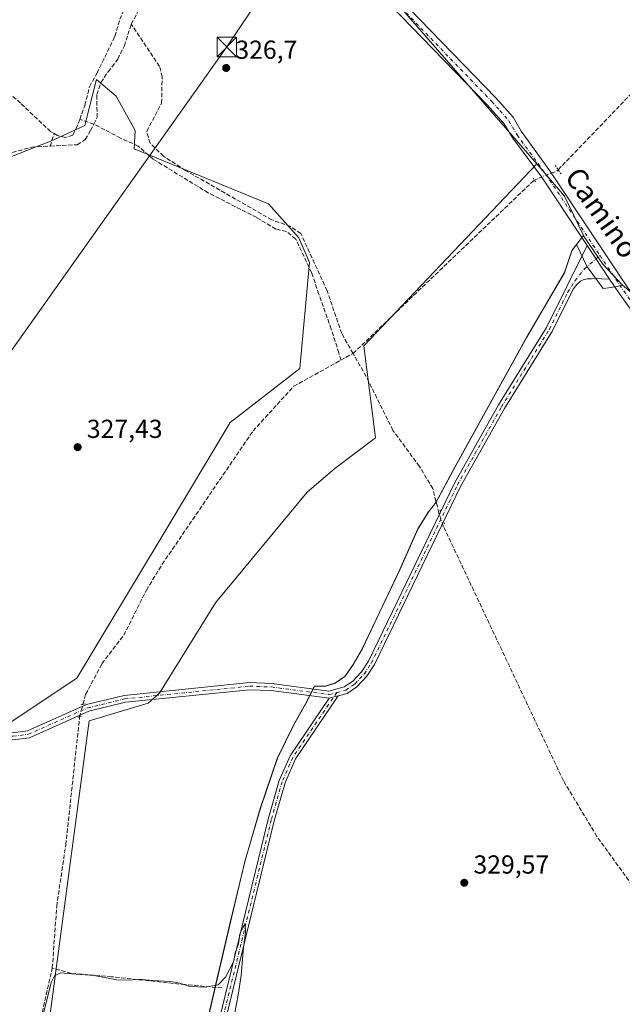
# Model space of a CAD drawing. Units: metres. Extents: x 608662 to 612149, y 4650617 to 4652986.
# Drawn here: x 611615 to 611847, y 4651850 to 4652229 of the extents above; entities that cross this region are included whole.
import ezdxf
from ezdxf.enums import TextEntityAlignment as Align

# ---------------------------------------------------------------- set-up
doc = ezdxf.new("R2010")
doc.units = ezdxf.units.M
doc.header["$MEASUREMENT"] = 0
for name, pattern in [('DGN Style 3', [2.307223458686699, 1.648016756204785, -0.6592067024819142]), ('DGN Style 4', [2.6384748266838614, 1.318413404963828, -0.6592067024819142, 0.001648016756204785, -0.6592067024819142]), ('DGN Style 5', [1.1536117293433497, 0.4944050268614355, -0.6592067024819142])]:
    doc.linetypes.add(name, pattern=pattern)
for name, color, linetype, lineweight in [('Camino Cxs', 7, 'Continuous', 0), ('Camino eje', 30, 'DGN Style 4', 13), ('Corriente artificial lineal', 4, 'DGN Style 3', 13), ('Corriente artificial lineal oculto', 135, 'DGN Style 4', 13), ('Cultivos herbáceos CxS', 92, 'Continuous', 0), ('Cultivos leñosos CxS', 92, 'Continuous', 0), ('Curva de nivel normal', 30, 'Continuous', 0), ('Municipio', 91, 'Continuous', 13), ('Municipio CxS', 4, 'Continuous', 0), ('Piscina CxS', 4, 'Continuous', 0), ('Pista no pavimentada Cxs', 111, 'Continuous', 0), ('Pista no pavimentada eje', 91, 'DGN Style 4', 0), ('Puente lineal', 2, 'DGN Style 5', 0), ('Punto de cota en terreno', 7, 'Continuous', 0), ('Rótulo de punto de cota en terreno', 7, 'Continuous', 0), ('Tendido', 6, 'Continuous', 0), ('Texto cartográfico', 7, 'Continuous', 0), ('Torre de tendido puntual', 7, 'Continuous', 0)]:
    doc.layers.add(name, color=color, linetype=linetype, lineweight=lineweight)
doc.styles.add('Style-Arial', font='txt')

# ---------------------------------------------------------------- blocks, each defined once
blk = doc.blocks.new('*U10')
at = {"layer": 'Cultivos herbáceos CxS', "color": 92, "linetype": 'Continuous', "lineweight": 0}
blk.add_polyline3d([(612123.1665000003, 4652283.200099999, 323.6692000000039), (612125.4638, 4652137.776000001, 325.024900000004), (612121.0497000003, 4652138.463500001, 324.9290000000037), (612102.8299000004, 4652140.393100001, 324.8600000000006), (612085.8057000004, 4652140.0667, 325.2315999999992), (612081.9603000004, 4652139.992900001, 325.395399999994), (612061.7500999998, 4652137.442700001, 325.6257000000041), (612046.3805000001, 4652135.2125, 325.7247999999963), (612022.2231000002, 4652129.5997, 325.8886999999959), (611996.3699000003, 4652131.120100001, 325.7488000000012), (611952.2673000004, 4652125.0363, 326.6711000000068), (611914.2478999998, 4652125.035700001, 326.7213999999949), (611882.3114999998, 4652120.472899999, 326.6953000000067), (611859.4999000002, 4652115.910300001, 327.1873000000051), (611855.7953000005, 4652119.0319, 327.1797999999981), (611847.0525000002, 4652126.399300001, 327.3475999999937), (611839.4329000004, 4652134.5689, 327.4854999999953), (611832.0231, 4652145.388499999, 327.534799999994), (611831.9210999999, 4652145.525900001, 327.534799999994), (611824.6486999998, 4652160.769900001, 327.2958000000072), (611813.9791000001, 4652173.092900001, 327.4222000000009), (611744.4227, 4652253.0407, 326.4386999999988)], dxfattribs=at)
blk = doc.blocks.new('*U14')
at = {"layer": 'Cultivos herbáceos CxS', "color": 92, "linetype": 'Continuous', "lineweight": 0}
blk.add_polyline3d([(611609.8091000002, 4652175.2389, 325.9465999999957), (611628.0654999996, 4652182.3827, 325.8968000000023), (611639.9716999996, 4652187.938899999, 326.0828000000038), (611641.2783000004, 4652193.025900001, 325.9937000000064), (611644.4923, 4652205.537699999, 325.8178000000044), (611652.1211000001, 4652199.144300001, 326.5074000000022), (611659.3711000001, 4652185.945699999, 326.4499000000069), (611659.0428999999, 4652178.915100001, 326.5142999999953), (611710.7477000002, 4652157.731100001, 327.1811000000016), (611722.4424999999, 4652144.6207, 327.4262000000017), (611726.4411000004, 4652135.1713, 327.581600000005), (611722.8054999998, 4652094.444900001, 328.0035000000062), (611695.9062999999, 4652073.5909, 327.915599999993), (611671.3176999995, 4652032.454100001, 328.2335000000021), (611647.3371000001, 4651992.6009, 328.3954999999987), (611636.8838999998, 4651975.245100001, 328.4217000000062), (611607.4205, 4651955.6107, 327.7019)], dxfattribs=at)
blk = doc.blocks.new('*U21')
at = {"layer": 'Cultivos herbáceos CxS', "color": 92, "linetype": 'Continuous', "lineweight": 0}
blk.add_polyline3d([(611684.2383000003, 4651830.723300001, 330.8276000000042), (611689.8986999998, 4651854.952500001, 330.209400000007), (611690.0387000004, 4651855.592499999, 330.100099999996), (611696.0888999999, 4651881.352299999, 329.4937999999966), (611701.6495000003, 4651904.6919, 329.5638000000035), (611707.6297000004, 4651925.2413, 329.6132999999973), (611714.1401000004, 4651944.5209, 329.5144), (611720.3504999997, 4651957.060699999, 329.5360999999975), (611725.7006999999, 4651966.660499999, 329.3340000000026), (611728.4307000004, 4651972.1709, 328.7845999999991), (611732.8805000001, 4651972.3507, 328.722299999994), (611736.4407000003, 4651973.4111, 328.7366999999941), (611740.2203000003, 4651976.010700001, 328.6906000000017), (611743.4707000004, 4651980.630700001, 328.6310999999987), (611746.9609000003, 4651986.770500001, 328.5911000000052), (611761.2210999997, 4652016.960300001, 328.6083999999973), (611768.2814999997, 4652032.8203, 328.5976999999984), (611772.4014999997, 4652039.360099999, 328.6769000000059), (611775.2817000002, 4652042.9595, 328.5556999999972), (611782.7518999996, 4652056.7797, 327.7834000000003), (611810.1325000003, 4652106.469500001, 327.707899999994), (611824.7127, 4652131.328299999, 327.747000000003), (611827.5329, 4652139.7487, 327.7596999999951), (611829.3831000002, 4652142.183499999, 327.6618000000017), (611831.9210999999, 4652145.525900001, 327.534799999994), (611832.0231, 4652145.388499999, 327.534799999994), (611839.4329000004, 4652134.5689, 327.4854999999953), (611847.0525000002, 4652126.399300001, 327.3475999999937)], dxfattribs=at)
blk = doc.blocks.new('5PATER')
at = {"layer": 'Punto de cota en terreno', "linetype": 'Continuous', "lineweight": 0}
h = blk.add_hatch(color=51, dxfattribs=at)
edge = h.paths.add_edge_path()
edge.add_ellipse((0, 0), major_axis=(-0.1095731443231308, -0.1110710700762829), ratio=0.9994222409660322, start_angle=0, end_angle=360)
blk = doc.blocks.new('5TTEND')
at = {"layer": 'Piscina CxS', "color": 7, "linetype": 'Continuous', "lineweight": 0}
for p, q in [((-0.375, 0.3754), (0.375, -0.3746)), ((0.3720000000000001, 0.3784000000000001), (-0.3720000000000001, -0.3776))]:
    blk.add_line(p, q, dxfattribs=at)
at = {"layer": 'Piscina CxS', "color": 7, "linetype": 'Continuous', "lineweight": 0, "flags": 128}
blk.add_lwpolyline([(-0.375, -0.3746), (0.375, -0.3746), (0.375, 0.3754), (-0.375, 0.3754), (-0.3720000000000001, -0.3776)], dxfattribs=at)

msp = doc.modelspace()

# ---------------------------------------------------------------- linework, layer by layer
at = {"layer": 'Camino Cxs', "color": 7, "linetype": 'Continuous', "lineweight": 0, "extrusion": (-0.00514435014989774, -0.001330435383776542, 0.9999858827019633), "elevation": -9006.681584536724, "flags": 128}
msp.add_lwpolyline([(611727.7102180314, 4651959.714413927), (611731.1902702397, 4651960.614414725)], dxfattribs=at)
at = {"layer": 'Camino Cxs', "color": 7, "linetype": 'Continuous', "lineweight": 0}
for points in [[(611688.0100999996, 4651828.380100001, 330.8380999999936), (611710.6201, 4651921.020099999, 329.8813999999985), (611714.8400999998, 4651935.8201, 329.9094000000041), (611719.0301000001, 4651945.3101, 329.7115999999951), (611734.1101000002, 4651967.5801, 329.4397999999928), (611737.5900999998, 4651968.4801, 329.4588999999978), (611721.1101000002, 4651944.1601, 329.695200000002), (611717.0800999999, 4651935.020099999, 329.8019000000059), (611712.9101, 4651920.420100001, 329.8049000000028), (611690.3201000001, 4651827.840100001, 330.5458999999973)], [(611688.0100999996, 4651828.380100001, 330.8380999999936), (611710.6201, 4651921.020099999, 329.8813999999985), (611714.8400999998, 4651935.8201, 329.9094000000041), (611719.0301000001, 4651945.3101, 329.7115999999951), (611734.1101000002, 4651967.5801, 329.4397999999928)], [(611737.5900999998, 4651968.4801, 329.4588999999978), (611721.1101000002, 4651944.1601, 329.695200000002), (611717.0800999999, 4651935.020099999, 329.8019000000059), (611712.9101, 4651920.420100001, 329.8049000000028), (611690.3201000001, 4651827.840100001, 330.5458999999973)]]:
    msp.add_polyline3d(points, dxfattribs=at)
at = {"layer": 'Camino eje', "color": 30, "linetype": 'DGN Style 4', "lineweight": 13}
msp.add_polyline3d([(611736.9962999999, 4651969.722100001, 329.3184000000037), (611720.0701000001, 4651944.735099999, 329.7057999999961), (611715.9600999998, 4651935.420100001, 329.8580999999977), (611711.7651000004, 4651920.720100001, 329.8494999999967), (611689.1651, 4651828.110099999, 330.6907999999967)], dxfattribs=at)
at = {"layer": 'Corriente artificial lineal', "color": 4, "linetype": 'DGN Style 3', "lineweight": 13, "extrusion": (0.004294180432974919, 0.004465103388089098, 0.9999808112489673), "elevation": 23726.51573304101, "flags": 128}
msp.add_lwpolyline([(611815.1917139933, 4652111.307201803), (611882.5974793559, 4652181.394600478)], dxfattribs=at)
at = {"layer": 'Corriente artificial lineal', "color": 4, "linetype": 'DGN Style 3', "lineweight": 13, "extrusion": (-0.03281164909169442, 0.01104698547916439, 0.9994005001978471), "elevation": 31649.58953617305, "flags": 128}
msp.add_lwpolyline([(-4604171.603711774, -904194.3109547201), (-4604171.603711773, -904200.0126332587)], dxfattribs=at)
at = {"layer": 'Corriente artificial lineal', "color": 4, "linetype": 'DGN Style 3', "lineweight": 13, "extrusion": (0.006156860927638425, 0.01983804273785528, 0.9997842492877395), "elevation": 96381.6579370168, "flags": 128}
msp.add_lwpolyline([(794808.0594693976, -4623403.101883514), (794808.0594693975, -4623408.152074442)], dxfattribs=at)
at = {"layer": 'Corriente artificial lineal', "color": 4, "linetype": 'DGN Style 3', "lineweight": 13, "extrusion": (0.000861514519729721, 0.000823981727129127, 0.9999992894231704), "elevation": 4688.0784087918, "flags": 128}
msp.add_lwpolyline([(611742.7406687299, 4652097.906470692), (611812.5152419969, 4652164.641193347)], dxfattribs=at)
at = {"layer": 'Corriente artificial lineal', "color": 4, "linetype": 'DGN Style 3', "lineweight": 13, "extrusion": (0.06383406929431873, 0.03534219499144613, 0.9973345180281864), "elevation": 203792.426690758, "flags": 128}
msp.add_lwpolyline([(3773630.728665926, -2781081.758871134), (3773630.728665926, -2781087.172441886)], dxfattribs=at)
at = {"layer": 'Corriente artificial lineal', "color": 4, "linetype": 'DGN Style 3', "lineweight": 13}
for points in [[(611638.0628000004, 4652190.267999999, 325.9600999999966), (611640.0214000001, 4652195.636, 325.8071999999956), (611641.8206000002, 4652202.832599999, 325.8037999999942), (611644.6781000001, 4652208.0185, 325.7725999999966), (611651.5573000005, 4652222.200200001, 325.7645000000048), (611653.4622999998, 4652228.7619, 325.6622999999963), (611656.2139999997, 4652235.1119, 325.6622999999963), (611660.9765, 4652244.001900001, 325.7351999999955), (611665.3157000003, 4652249.611099999, 325.6183000000019), (611668.1732000001, 4652255.961100001, 325.5924999999988), (611671.6656999999, 4652265.3803, 325.4698000000063), (611680.4499000004, 4652282.3136, 325.6741000000038), (611693.3614999996, 4652300.093699999, 325.7256000000052), (611709.5541000003, 4652315.968699999, 325.4835000000021), (611715.3749000002, 4652320.9429, 325.4388999999938), (611718.0208000002, 4652324.329500001, 325.4349999999977), (611720.6666000001, 4652329.832900001, 325.3920000000071), (611721.7186000004, 4652332.613800001, 325.3383999999933)], [(611657.8565999996, 4652226.8674, 325.8396000000066), (611661.0316000005, 4652232.7941, 325.8438000000024), (611667.9342999998, 4652243.2752, 325.793399999995), (611681.5000999998, 4652272.420100001, 325.7225000000035), (611685.8400999998, 4652277.940099999, 325.7753999999986), (611709.9310999997, 4652305.625200001, 325.8289999999979), (611717.4056000002, 4652314.5549, 325.568299999999), (611720.5143999998, 4652317.729900001, 325.3718999999983)], [(611628.1534000002, 4652184.7676, 325.7785000000004), (611626.7629000006, 4652185.5408, 325.733699999997), (611615.2609000001, 4652196.5141, 325.7764000000025), (611584.9395000003, 4652223.025400001, 325.7817000000068), (611578.1133000003, 4652228.1054, 324.4858999999997), (611572.2200999996, 4652223.7601, 324.0475000000006)], [(611643.4632000001, 4652188.4498, 326.1575000000012), (611644.7331999998, 4652190.989800001, 326.2375000000029), (611644.6273999996, 4652199.774, 325.8723000000027), (611646.2149, 4652204.4307, 325.8842000000004), (611648.9665999999, 4652208.5582, 325.9382999999943), (611652.6706999998, 4652213.4265, 325.9924000000028), (611655.2106999997, 4652218.5065, 326.0470999999961), (611657.8565999996, 4652226.8674, 325.8396000000066)], [(611743.2500999998, 4652100.190099999, 327.8074000000051), (611738.8901000004, 4652107.850099999, 327.6934000000037), (611733.2500999998, 4652124.360099999, 327.627999999997), (611723.1501000002, 4652146.360099999, 327.4211000000068), (611719.1601, 4652149.0701, 327.4409000000014), (611712.0000999998, 4652151.590100001, 327.2259999999951), (611678.7801000001, 4652170.610099999, 327.0412000000069), (611670.2901, 4652176.040100001, 326.8932999999961), (611665.1201, 4652181.0701, 326.6637999999948), (611663.8400999998, 4652185.6801, 326.4823999999935), (611669.5500999996, 4652196.470100001, 326.5636999999988), (611669.7701000003, 4652206.530099999, 326.891300000003), (611668.8000999996, 4652210.6601, 326.8782000000065), (611657.8565999996, 4652226.8674, 325.8396000000066)], [(611638.0628000004, 4652190.267999999, 325.9600999999966), (611637.1639, 4652187.804300001, 326.0286000000052), (611635.3647999996, 4652184.205900001, 326.0541999999987), (611632.5072999997, 4652183.2534, 325.9731000000029), (611629.5438999999, 4652183.9943, 325.8506999999955), (611628.1534000002, 4652184.7676, 325.7785000000004)], [(611626.6568, 4652179.945400001, 325.8834000000061), (611637.1131999996, 4652180.5123, 326.1343999999954), (611640.1824000003, 4652182.5231, 326.053899999999), (611642.1931999996, 4652185.909800001, 326.0571999999956), (611643.4632000001, 4652188.4498, 326.1575000000012)], [(611738.5266000004, 4652097.574899999, 328.2023999999947), (611737.8115999997, 4652100.3858, 328.0164999999979), (611734.8482999997, 4652109.5933, 327.6900000000023), (611730.0857999995, 4652122.928300001, 327.6478999999963), (611727.3340999996, 4652131.183300001, 327.7021999999997), (611721.1958, 4652144.2009, 327.4670000000042), (611717.5974000003, 4652147.164200001, 327.5405000000028), (611713.5757999998, 4652148.0109, 327.4618000000046), (611706.1673999997, 4652152.455900001, 327.3923999999971), (611687.5406999999, 4652161.980900001, 326.9888000000064), (611666.3739999998, 4652174.8926, 326.8772999999928), (611660.5531000001, 4652179.9726, 326.5203000000038), (611653.7797999998, 4652183.0418, 326.528999999995), (611643.4632000001, 4652188.4498, 326.1575000000012)], [(611612.1365, 4652177.549000001, 326.1108999999997), (611619.5448000003, 4652179.559800001, 325.9217000000062), (611626.6568, 4652179.945400001, 325.8834000000061)], [(611776.3333999999, 4652038.8202, 328.8217000000004), (611773.9401000004, 4652048.170100001, 328.2761000000028), (611768.8201000001, 4652056.7501, 328.1068999999989), (611758.6101000002, 4652070.600099999, 328.3616999999941), (611748.3201000001, 4652091.3101, 328.0662000000011), (611743.2500999998, 4652100.190099999, 327.8074000000051)], [(611639.2801000001, 4651965.190099999, 329.0573000000004), (611640.3201000001, 4651969.020099999, 328.937699999995), (611646.6101000002, 4651980.8201, 328.6762000000017), (611654.9700999996, 4651991.770099999, 328.6634999999951), (611663.7001, 4652009.090100001, 328.6189000000013), (611669.7901, 4652019.0801, 328.4910999999993), (611704.7600999996, 4652070.370100001, 328.2541999999958), (611720.4200999998, 4652087.550100001, 328.2311999999947), (611738.5266000004, 4652097.574899999, 328.2023999999947)], [(611860.1801000005, 4651836.6501, 329.399900000004), (611863.6101000002, 4651851.2601, 329.4658999999957), (611865.3901000004, 4651868.5801, 329.1931999999942), (611864.2301000003, 4651875.8301, 329.2685999999958), (611862.8901000004, 4651878.7301, 329.3025999999954), (611837.1300999997, 4651914.380100001, 329.1466999999975), (611824.2301000003, 4651935.8101, 329.0120000000024), (611777.9637000002, 4652033.8825, 328.9109999999928)], [(611627.4700999996, 4651863.720100001, 329.9088999999949), (611629.1700999998, 4651887.450099999, 329.3466000000044), (611632.6801000005, 4651911.190099999, 329.3165000000009), (611638.0093, 4651960.452600001, 329.1125999999931)], [(611585.4448999995, 4651685.935500001, 330.9388999999938), (611591.0900999998, 4651690.470100001, 330.9530999999988), (611594.1001000004, 4651694.5801, 331.0436000000045), (611594.1501000002, 4651698.0801, 330.9823000000033), (611593.1601, 4651703.100099999, 330.7161999999953), (611598.1601, 4651710.4001, 330.9113999999972), (611599.1901000004, 4651725.170100001, 330.9352000000072), (611606.3901000004, 4651752.700099999, 330.8840000000055), (611611.2500999998, 4651766.040100001, 330.7375000000029), (611612.1501000002, 4651779.600099999, 330.5233000000007), (611614.6300999997, 4651789.4801, 330.5837999999931), (611616.0601000005, 4651799.4001, 330.354800000001), (611624.2901, 4651830.360099999, 330.4616999999998), (611622.6401000004, 4651842.1801, 330.0041000000056), (611627.4700999996, 4651863.720100001, 329.9088999999949)], [(611692.9099000003, 4651856.062999999, 330.0139999999956), (611678.5420000004, 4651857.3345, 329.8910000000033), (611650.3147, 4651860.3861, 329.7391999999964), (611634.8024000004, 4651861.657600001, 330.0494999999937), (611627.4700999996, 4651863.720100001, 329.9088999999949)]]:
    msp.add_polyline3d(points, dxfattribs=at)
at = {"layer": 'Corriente artificial lineal oculto', "color": 135, "linetype": 'DGN Style 4', "lineweight": 13, "extrusion": (-0.005383543084930338, 0.01630517124811114, 0.9998525685591965), "elevation": 72887.53858836529, "flags": 128}
msp.add_lwpolyline([(-2039467.342843008, -4225038.69723992), (-2039467.342843008, -4225043.897887367)], dxfattribs=at)
at = {"layer": 'Corriente artificial lineal oculto', "color": 135, "linetype": 'DGN Style 4', "lineweight": 13, "extrusion": (0.9652378937018495, -0.2584641569085916, 0.038885577731956), "elevation": -611976.0548150556, "flags": 128}
msp.add_lwpolyline([(4651853.34794525, 24144.41619821271), (4651858.241743233, 24144.36105650737), (4651858.252925805, 24144.360856356)], dxfattribs=at)
at = {"layer": 'Corriente artificial lineal oculto', "color": 135, "linetype": 'DGN Style 4', "lineweight": 13}
msp.add_polyline3d([(611813.0246000001, 4652166.924799999, 327.6922999999952), (611814.7761000004, 4652167.6198, 327.5843000000023), (611821.7603000002, 4652170.378500001, 326.9260999999969), (611822.2363, 4652170.873400001, 326.823000000004)], dxfattribs=at)
at = {"layer": 'Cultivos herbáceos CxS', "color": 92, "linetype": 'Continuous', "lineweight": 0, "extrusion": (0.06649059070148636, 0.0473464084777296, 0.9966630919987093), "elevation": 261269.8900575729, "flags": 128}
msp.add_lwpolyline([(3434703.729921907, -3186154.307427697), (3434687.502947681, -3186155.855968175), (3434670.867107358, -3186152.927952555)], dxfattribs=at)
at = {"layer": 'Cultivos herbáceos CxS', "color": 92, "linetype": 'Continuous', "lineweight": 0}
for points in [[(611690.4883000003, 4652404.796900001, 324.1232000000018), (611702.3947000002, 4652404.0031, 324.8012000000017), (611708.2342999997, 4652397.4893, 324.8873000000021), (611719.3469000002, 4652362.564300001, 325.3269), (611722.4484999999, 4652326.060900001, 325.6665000000066), (611726.6847000001, 4652325.4553, 326.1324000000022), (611728.7943000002, 4652325.153899999, 326.1723000000056), (611732.7764999997, 4652324.585300001, 326.0442000000039), (611730.5620999997, 4652311.2093, 326.252999999997), (611728.4385000002, 4652290.205700001, 326.3537999999971), (611734.5701000001, 4652269.363100001, 326.3252000000066), (611744.4227, 4652253.0407, 326.4386999999988), (611813.9791000001, 4652173.092900001, 327.4222000000009)], [(611609.8091000002, 4652175.2389, 325.9465999999957), (611628.0654999996, 4652182.3827, 325.8968000000023), (611639.9716999996, 4652187.938899999, 326.0828000000038), (611641.2783000004, 4652193.025900001, 325.9937000000064), (611644.4923, 4652205.537699999, 325.8178000000044), (611652.1211000001, 4652199.144300001, 326.5074000000022), (611659.3711000001, 4652185.945699999, 326.4499000000069), (611659.0428999999, 4652178.915100001, 326.5142999999953), (611710.7477000002, 4652157.731100001, 327.1811000000016), (611722.4424999999, 4652144.6207, 327.4262000000017), (611726.4411000004, 4652135.1713, 327.581600000005), (611722.8054999998, 4652094.444900001, 328.0035000000062), (611695.9062999999, 4652073.5909, 327.915599999993), (611671.3176999995, 4652032.454100001, 328.2335000000021), (611647.3371000001, 4651992.6009, 328.3954999999987), (611636.8838999998, 4651975.245100001, 328.4217000000062), (611607.4205, 4651955.6107, 327.7019)], [(611831.9210999999, 4652145.525900001, 327.534799999994), (611829.3831000002, 4652142.183499999, 327.6618000000017), (611827.5329, 4652139.7487, 327.7596999999951), (611824.7127, 4652131.328299999, 327.747000000003), (611810.1325000003, 4652106.469500001, 327.707899999994), (611782.7518999996, 4652056.7797, 327.7834000000003), (611775.2817000002, 4652042.9595, 328.5556999999972), (611772.4014999997, 4652039.360099999, 328.6769000000059), (611768.2814999997, 4652032.8203, 328.5976999999984), (611761.2210999997, 4652016.960300001, 328.6083999999973), (611746.9609000003, 4651986.770500001, 328.5911000000052), (611743.4707000004, 4651980.630700001, 328.6310999999987), (611740.2203000003, 4651976.010700001, 328.6906000000017), (611736.4407000003, 4651973.4111, 328.7366999999941), (611732.8805000001, 4651972.3507, 328.722299999994), (611728.4307000004, 4651972.1709, 328.7845999999991), (611725.7006999999, 4651966.660499999, 329.3340000000026), (611720.3504999997, 4651957.060699999, 329.5360999999975), (611714.1401000004, 4651944.5209, 329.5144), (611707.6297000004, 4651925.2413, 329.6132999999973), (611701.6495000003, 4651904.6919, 329.5638000000035), (611696.0888999999, 4651881.352299999, 329.4937999999966), (611690.0387000004, 4651855.592499999, 330.100099999996), (611689.8986999998, 4651854.952500001, 330.209400000007), (611684.2383000003, 4651830.723300001, 330.8276000000042)], [(611831.9210999999, 4652145.525900001, 327.534799999994), (611832.0231, 4652145.388499999, 327.534799999994), (611839.4329000004, 4652134.5689, 327.4854999999953), (611847.0525000002, 4652126.399300001, 327.3475999999937), (611855.7953000005, 4652119.0319, 327.1797999999981), (611859.4999000002, 4652115.910300001, 327.1873000000051), (611882.3114999998, 4652120.472899999, 326.6953000000067), (611914.2478999998, 4652125.035700001, 326.7213999999949), (611952.2673000004, 4652125.0363, 326.6711000000068), (611996.3699000003, 4652131.120100001, 325.7488000000012), (612022.2231000002, 4652129.5997, 325.8886999999959), (612046.3805000001, 4652135.2125, 325.7247999999963), (612061.7500999998, 4652137.442700001, 325.6257000000041), (612081.9603000004, 4652139.992900001, 325.395399999994), (612085.8057000004, 4652140.0667, 325.2315999999992), (612102.8299000004, 4652140.393100001, 324.8600000000006), (612121.0497000003, 4652138.463500001, 324.9290000000037), (612125.4638, 4652137.776000001, 325.024900000004)]]:
    msp.add_polyline3d(points, dxfattribs=at)
at = {"layer": 'Cultivos leñosos CxS', "color": 92, "linetype": 'Continuous', "lineweight": 0, "extrusion": (0.06649059070148636, 0.0473464084777296, 0.9966630919987093), "elevation": 261269.8900575729, "flags": 128}
msp.add_lwpolyline([(3434703.729921907, -3186154.307427697), (3434687.502947681, -3186155.855968175), (3434670.867107358, -3186152.927952555)], dxfattribs=at)
at = {"layer": 'Cultivos leñosos CxS', "color": 92, "linetype": 'Continuous', "lineweight": 0}
for points in [[(611690.4883000003, 4652404.796900001, 324.1232000000018), (611702.3947000002, 4652404.0031, 324.8012000000017), (611708.2342999997, 4652397.4893, 324.8873000000021), (611719.3469000002, 4652362.564300001, 325.3269), (611722.4484999999, 4652326.060900001, 325.6665000000066), (611726.6847000001, 4652325.4553, 326.1324000000022), (611728.7943000002, 4652325.153899999, 326.1723000000056), (611732.7764999997, 4652324.585300001, 326.0442000000039), (611730.5620999997, 4652311.2093, 326.252999999997), (611728.4385000002, 4652290.205700001, 326.3537999999971), (611734.5701000001, 4652269.363100001, 326.3252000000066), (611744.4227, 4652253.0407, 326.4386999999988), (611813.9791000001, 4652173.092900001, 327.4222000000009)], [(611744.4227, 4652253.0407, 326.4386999999988), (611813.9791000001, 4652173.092900001, 327.4222000000009), (611747.4042999997, 4652103.1851, 327.9542999999976), (611751.9212999997, 4652067.699899999, 328.5681000000041), (611736.2745000003, 4652055.9597, 328.4064999999973), (611725.6574999997, 4652046.857899999, 328.3439000000071), (611690.2987000003, 4652004.2413, 328.6086000000068), (611668.7583, 4651969.5167, 329.0823999999994), (611664.3891000003, 4651965.619700001, 329.2361999999994), (611641.6574999997, 4651958.822699999, 329.3579000000027), (611626.2068999996, 4651842.297700001, 330.7114000000001)], [(611607.4205, 4651955.6107, 327.7019), (611636.8838999998, 4651975.245100001, 328.4217000000062), (611647.3371000001, 4651992.6009, 328.3954999999987), (611671.3176999995, 4652032.454100001, 328.2335000000021), (611695.9062999999, 4652073.5909, 327.915599999993), (611722.8054999998, 4652094.444900001, 328.0035000000062), (611726.4411000004, 4652135.1713, 327.581600000005), (611722.4424999999, 4652144.6207, 327.4262000000017), (611710.7477000002, 4652157.731100001, 327.1811000000016), (611659.0428999999, 4652178.915100001, 326.5142999999953), (611659.3711000001, 4652185.945699999, 326.4499000000069), (611652.1211000001, 4652199.144300001, 326.5074000000022), (611644.4923, 4652205.537699999, 325.8178000000044), (611641.2783000004, 4652193.025900001, 325.9937000000064), (611639.9716999996, 4652187.938899999, 326.0828000000038), (611628.0654999996, 4652182.3827, 325.8968000000023), (611609.8091000002, 4652175.2389, 325.9465999999957)], [(611609.8091000002, 4652175.2389, 325.9465999999957), (611628.0654999996, 4652182.3827, 325.8968000000023), (611639.9716999996, 4652187.938899999, 326.0828000000038), (611641.2783000004, 4652193.025900001, 325.9937000000064), (611644.4923, 4652205.537699999, 325.8178000000044), (611652.1211000001, 4652199.144300001, 326.5074000000022), (611659.3711000001, 4652185.945699999, 326.4499000000069), (611659.0428999999, 4652178.915100001, 326.5142999999953), (611710.7477000002, 4652157.731100001, 327.1811000000016), (611722.4424999999, 4652144.6207, 327.4262000000017), (611726.4411000004, 4652135.1713, 327.581600000005), (611722.8054999998, 4652094.444900001, 328.0035000000062), (611695.9062999999, 4652073.5909, 327.915599999993), (611671.3176999995, 4652032.454100001, 328.2335000000021), (611647.3371000001, 4651992.6009, 328.3954999999987), (611636.8838999998, 4651975.245100001, 328.4217000000062), (611607.4205, 4651955.6107, 327.7019)], [(611626.2068999996, 4651842.297700001, 330.7114000000001), (611641.6574999997, 4651958.822699999, 329.3579000000027), (611664.3891000003, 4651965.619700001, 329.2361999999994), (611668.7583, 4651969.5167, 329.0823999999994), (611690.2987000003, 4652004.2413, 328.6086000000068), (611725.6574999997, 4652046.857899999, 328.3439000000071), (611736.2745000003, 4652055.9597, 328.4064999999973), (611751.9212999997, 4652067.699899999, 328.5681000000041), (611747.4042999997, 4652103.1851, 327.9542999999976), (611813.9791000001, 4652173.092900001, 327.4222000000009), (611824.6486999998, 4652160.769900001, 327.2958000000072), (611831.9210999999, 4652145.525900001, 327.534799999994), (611829.3831000002, 4652142.183499999, 327.6618000000017), (611827.5329, 4652139.7487, 327.7596999999951), (611824.7127, 4652131.328299999, 327.747000000003), (611810.1325000003, 4652106.469500001, 327.707899999994), (611782.7518999996, 4652056.7797, 327.7834000000003), (611775.2817000002, 4652042.9595, 328.5556999999972), (611772.4014999997, 4652039.360099999, 328.6769000000059), (611768.2814999997, 4652032.8203, 328.5976999999984), (611761.2210999997, 4652016.960300001, 328.6083999999973), (611746.9609000003, 4651986.770500001, 328.5911000000052), (611743.4707000004, 4651980.630700001, 328.6310999999987), (611740.2203000003, 4651976.010700001, 328.6906000000017), (611736.4407000003, 4651973.4111, 328.7366999999941), (611732.8805000001, 4651972.3507, 328.722299999994), (611728.4307000004, 4651972.1709, 328.7845999999991), (611725.7006999999, 4651966.660499999, 329.3340000000026), (611720.3504999997, 4651957.060699999, 329.5360999999975), (611714.1401000004, 4651944.5209, 329.5144), (611707.6297000004, 4651925.2413, 329.6132999999973), (611701.6495000003, 4651904.6919, 329.5638000000035), (611696.0888999999, 4651881.352299999, 329.4937999999966), (611690.0387000004, 4651855.592499999, 330.100099999996), (611689.8986999998, 4651854.952500001, 330.209400000007), (611684.2383000003, 4651830.723300001, 330.8276000000042)], [(611626.2068999996, 4651842.297700001, 330.7114000000001), (611641.6574999997, 4651958.822699999, 329.3579000000027), (611664.3891000003, 4651965.619700001, 329.2361999999994), (611668.7583, 4651969.5167, 329.0823999999994), (611690.2987000003, 4652004.2413, 328.6086000000068), (611725.6574999997, 4652046.857899999, 328.3439000000071), (611736.2745000003, 4652055.9597, 328.4064999999973), (611751.9212999997, 4652067.699899999, 328.5681000000041), (611747.4042999997, 4652103.1851, 327.9542999999976), (611813.9791000001, 4652173.092900001, 327.4222000000009)], [(611626.2068999996, 4651842.297700001, 330.7114000000001), (611641.6574999997, 4651958.822699999, 329.3579000000027), (611664.3891000003, 4651965.619700001, 329.2361999999994), (611668.7583, 4651969.5167, 329.0823999999994), (611690.2987000003, 4652004.2413, 328.6086000000068), (611725.6574999997, 4652046.857899999, 328.3439000000071), (611736.2745000003, 4652055.9597, 328.4064999999973), (611751.9212999997, 4652067.699899999, 328.5681000000041), (611747.4042999997, 4652103.1851, 327.9542999999976), (611813.9791000001, 4652173.092900001, 327.4222000000009)], [(611831.9210999999, 4652145.525900001, 327.534799999994), (611829.3831000002, 4652142.183499999, 327.6618000000017), (611827.5329, 4652139.7487, 327.7596999999951), (611824.7127, 4652131.328299999, 327.747000000003), (611810.1325000003, 4652106.469500001, 327.707899999994), (611782.7518999996, 4652056.7797, 327.7834000000003), (611775.2817000002, 4652042.9595, 328.5556999999972), (611772.4014999997, 4652039.360099999, 328.6769000000059), (611768.2814999997, 4652032.8203, 328.5976999999984), (611761.2210999997, 4652016.960300001, 328.6083999999973), (611746.9609000003, 4651986.770500001, 328.5911000000052), (611743.4707000004, 4651980.630700001, 328.6310999999987), (611740.2203000003, 4651976.010700001, 328.6906000000017), (611736.4407000003, 4651973.4111, 328.7366999999941), (611732.8805000001, 4651972.3507, 328.722299999994), (611728.4307000004, 4651972.1709, 328.7845999999991), (611725.7006999999, 4651966.660499999, 329.3340000000026), (611720.3504999997, 4651957.060699999, 329.5360999999975), (611714.1401000004, 4651944.5209, 329.5144), (611707.6297000004, 4651925.2413, 329.6132999999973), (611701.6495000003, 4651904.6919, 329.5638000000035), (611696.0888999999, 4651881.352299999, 329.4937999999966), (611690.0387000004, 4651855.592499999, 330.100099999996), (611689.8986999998, 4651854.952500001, 330.209400000007), (611684.2383000003, 4651830.723300001, 330.8276000000042)]]:
    msp.add_polyline3d(points, dxfattribs=at)
at = {"layer": 'Curva de nivel normal', "color": 30, "linetype": 'Continuous', "lineweight": 0, "elevation": 330, "flags": 128}
msp.add_lwpolyline([(611697.7000000002, 4651846.620100001), (611699.0700000003, 4651853.2601), (611700.2400000002, 4651860.860099999), (611701.1200000001, 4651871.7401), (611701.7999999998, 4651877.4101), (611701.7199999997, 4651880.6801), (611700.9299999997, 4651879.4101), (611699.7199999997, 4651876.920100001), (611699.0999999996, 4651873.050100001), (611697.9199999999, 4651869.590100001), (611697.3099999996, 4651866.3201), (611694.2000000002, 4651860.270099999), (611691.2999999998, 4651857.280099999), (611686.4400000004, 4651856.4101), (611680.4199999999, 4651856.6601), (611676.6399999997, 4651857.860099999), (611672.9299999997, 4651858.4901), (611666.2199999997, 4651858.9001), (611660.7100000001, 4651859.460100001), (611657.2000000002, 4651859.040100001), (611652.3300000001, 4651859.170100001), (611643.6200000001, 4651860.800100001), (611634.9400000004, 4651861.450099999), (611630.6699999999, 4651861.940099999), (611628.3399999999, 4651860.6801), (611627.0499999998, 4651858.140100001), (611623.4800000006, 4651843.6601)], dxfattribs=at)
at = {"layer": 'Municipio', "color": 91, "linetype": 'Continuous', "lineweight": 13, "flags": 128}
msp.add_lwpolyline([(611684.1270000002, 4651830.601), (611689.7800000015, 4651854.835999999), (611689.9280000017, 4651855.469000002), (611695.9730000016, 4651881.23), (611701.5380000012, 4651904.570000002), (611707.5190000013, 4651925.116999999), (611714.0260000015, 4651944.400000002), (611720.234000001, 4651956.939999999), (611725.5880000016, 4651966.544999998), (611728.3200000006, 4651972.047999999), (611732.7720000006, 4651972.233000001), (611736.3230000011, 4651973.295999999), (611740.1090000002, 4651975.887000001), (611743.3609999999, 4651980.506), (611746.8490000014, 4651986.653999999), (611761.1109999995, 4652016.844), (611768.1690000006, 4652032.702000001), (611772.2880000012, 4652039.238), (611773.9640000004, 4652041.331000002), (611775.1699999999, 4652042.836), (611776.7180000015, 4652045.702000001), (611782.6360000004, 4652056.664000002), (611810.0209999997, 4652106.349000001), (611824.6030000017, 4652131.203999998), (611827.4270000021, 4652139.631999998), (611829.2860000008, 4652142.083000002), (611833.4009999997, 4652133.485999998), (611839.5499999999, 4652125.204), (611842.6780000017, 4652125.616000002), (611843.9030000004, 4652125.807000001), (611846.9390000006, 4652126.280000002)], dxfattribs=at)
msp.add_lwpolyline([(611684.1270000002, 4651830.601), (611689.7800000015, 4651854.835999999), (611689.9280000017, 4651855.469000002), (611695.9730000016, 4651881.23), (611701.5380000012, 4651904.570000002), (611707.5190000013, 4651925.116999999), (611714.0260000015, 4651944.400000002), (611720.234000001, 4651956.939999999), (611725.5880000016, 4651966.544999998), (611728.3200000006, 4651972.047999999), (611732.7720000006, 4651972.233000001), (611736.3230000011, 4651973.295999999), (611740.1090000002, 4651975.887000001), (611743.3609999999, 4651980.506), (611746.8490000014, 4651986.653999999), (611761.1109999995, 4652016.844), (611768.1690000006, 4652032.702000001), (611772.2880000012, 4652039.238), (611773.9640000004, 4652041.331000002), (611775.1699999999, 4652042.836), (611776.7180000015, 4652045.702000001), (611782.6360000004, 4652056.664000002), (611810.0209999997, 4652106.349000001), (611824.6030000017, 4652131.203999998), (611827.4270000021, 4652139.631999998), (611829.2860000008, 4652142.083000002), (611833.4009999997, 4652133.485999998), (611839.5499999999, 4652125.204), (611842.6780000017, 4652125.616000002), (611843.9030000004, 4652125.807000001), (611846.9390000006, 4652126.280000002)], dxfattribs=at)
at = {"layer": 'Municipio CxS', "color": 4, "linetype": 'Continuous', "lineweight": 0, "flags": 128}
for points in [[(611684.1269999996, 4651830.601), (611689.780000001, 4651854.836), (611689.9280000011, 4651855.469000001), (611695.973000001, 4651881.230000001), (611701.5380000005, 4651904.57), (611707.5190000007, 4651925.117000001), (611714.0259999987, 4651944.400000001), (611720.2340000004, 4651956.939999999), (611725.588000001, 4651966.545), (611728.3200000002, 4651972.048000001), (611732.772, 4651972.233), (611736.3230000006, 4651973.296), (611740.1089999997, 4651975.887), (611743.3609999993, 4651980.505999999), (611746.8490000009, 4651986.654), (611761.1109999989, 4652016.844000001), (611768.169, 4652032.702), (611772.2880000006, 4652039.238), (611773.9639999998, 4652041.331000002), (611775.1699999995, 4652042.835999999), (611776.7180000008, 4652045.702), (611782.6359999998, 4652056.664000001), (611810.0209999991, 4652106.349000001), (611824.6030000013, 4652131.204), (611827.4269999994, 4652139.631999998), (611829.2860000003, 4652142.083000001), (611833.4009999991, 4652133.485999999), (611839.5499999993, 4652125.204), (611842.6780000011, 4652125.616000001), (611843.9029999998, 4652125.807), (611846.939, 4652126.28)], [(611846.939, 4652126.28), (611843.9029999998, 4652125.807), (611842.6780000011, 4652125.616000001), (611839.5499999993, 4652125.204), (611833.4009999991, 4652133.485999999), (611829.2860000003, 4652142.083000001), (611827.4269999994, 4652139.631999998), (611824.6030000013, 4652131.204), (611810.0209999991, 4652106.349000001), (611782.6359999998, 4652056.664000001), (611776.7180000008, 4652045.702), (611775.1699999995, 4652042.835999999), (611773.9639999998, 4652041.331000002), (611772.2880000006, 4652039.238), (611768.169, 4652032.702), (611761.1109999989, 4652016.844000001), (611746.8490000009, 4651986.654), (611743.3609999993, 4651980.505999999), (611740.1089999997, 4651975.887), (611736.3230000006, 4651973.296), (611732.772, 4651972.233), (611728.3200000002, 4651972.048000001), (611725.588000001, 4651966.545), (611720.2340000004, 4651956.939999999), (611714.0259999987, 4651944.400000001), (611707.5190000007, 4651925.117000001), (611701.5380000005, 4651904.57), (611695.973000001, 4651881.230000001), (611689.9280000011, 4651855.469000001), (611689.780000001, 4651854.836), (611684.1269999996, 4651830.601)]]:
    msp.add_lwpolyline(points, dxfattribs=at)
at = {"layer": 'Pista no pavimentada Cxs', "color": 111, "linetype": 'Continuous', "lineweight": 0, "extrusion": (0.003219173031647495, -0.00482872237262498, 0.9999831600408281), "elevation": -20166.71134978639, "flags": 128}
msp.add_lwpolyline([(611829.1373746988, 4652098.594733299), (611837.7972214879, 4652085.605281863)], dxfattribs=at)
msp.add_lwpolyline([(611829.1373746988, 4652098.594733299), (611837.7972214879, 4652085.605281863)], dxfattribs=at)
at = {"layer": 'Pista no pavimentada Cxs', "color": 111, "linetype": 'Continuous', "lineweight": 0, "extrusion": (-0.00514435014989774, -0.001330435383776542, 0.9999858827019633), "elevation": -9006.681584536724, "flags": 128}
msp.add_lwpolyline([(611727.7102180314, 4651959.714413927), (611731.1902702397, 4651960.614414725)], dxfattribs=at)
at = {"layer": 'Pista no pavimentada Cxs', "color": 111, "linetype": 'Continuous', "lineweight": 0}
for points in [[(611833.3623000003, 4652141.738399999, 327.5975999999937), (611832.3416999998, 4652143.269300001, 327.6343000000052), (611815.7509000005, 4652168.102700001, 327.7936000000045), (611804.7761000004, 4652183.076099999, 327.376099999994), (611801.3176999995, 4652188.630100001, 327.2517999999982), (611794.9877000004, 4652195.720100001, 327.133799999996), (611744.8777000001, 4652247.5701, 326.6511000000028), (611736.2377000004, 4652257.5801, 326.6429000000062), (611729.6476999996, 4652268.550100001, 326.5004000000045), (611727.7276999997, 4652273.7601, 326.5601000000024), (611726.4077000003, 4652282.030099999, 326.4958999999944), (611729.9276999999, 4652312.460100001, 326.4486000000034), (611723.9577000003, 4652331.3101, 327.7186999999976), (611722.4376999997, 4652354.100099999, 325.5981000000029), (611721.3576999997, 4652359.9801, 325.5653000000021), (611715.7176999999, 4652378.030099999, 325.4692000000068), (611713.8176999995, 4652389.630100001, 325.1953999999969), (611710.5976999998, 4652403.620100001, 324.9970999999932), (611709.5624000002, 4652407.379100001, 324.8885000000009)], [(611748.1101000002, 4652250.4001, 326.4137999999948), (611798.2100999998, 4652198.5801, 326.8117000000057), (611804.8800999997, 4652191.110099999, 326.8255000000063), (611808.0034999996, 4652185.710700001, 326.9928999999975), (611819.0285, 4652170.397100001, 327.3675999999978), (611835.6688999999, 4652145.489700001, 327.2856000000029), (611848.5623000005, 4652126.149499999, 327.3217000000004)], [(611748.1101000002, 4652250.4001, 326.4137999999948), (611798.2100999998, 4652198.5801, 326.8117000000057), (611804.8800999997, 4652191.110099999, 326.8255000000063), (611808.0034999996, 4652185.710700001, 326.9928999999975), (611819.0285, 4652170.397100001, 327.3675999999978), (611835.6688999999, 4652145.489700001, 327.2856000000029), (611848.5623000005, 4652126.149499999, 327.3217000000004), (611854.6217, 4652117.7031, 327.3549999999959)], [(611855.7751000002, 4652109.233100001, 327.4958999999944), (611845.2720999997, 4652123.8737, 327.5092000000004), (611842.0219000002, 4652128.749100001, 327.5069999999978), (611833.3623000003, 4652141.738500001, 327.5975999999937), (611832.3416999998, 4652143.269300001, 327.6343000000052), (611815.7509000005, 4652168.102700001, 327.7936000000045), (611804.7761000004, 4652183.076099999, 327.376099999994), (611801.3176999995, 4652188.630100001, 327.2517999999982), (611794.9877000004, 4652195.720100001, 327.133799999996), (611744.8777000001, 4652247.5701, 326.6511000000028)], [(611499.6801000005, 4651968.1501, 327.3114999999962), (611520.7401000002, 4651966.610099999, 327.5246999999945), (611612.3501000004, 4651954.270099999, 327.9477000000043), (611617.9001000002, 4651954.9801, 328.1447000000044), (611640.6201, 4651965.0801, 329.4679999999935), (611655.1801000005, 4651968.640100001, 330.2428000000073), (611703.3800999997, 4651973.530099999, 329.0945000000065), (611711.9401000004, 4651973.210100001, 329.0739999999932), (611733.9101, 4651970.3101, 329.1442999999999), (611739.8901000004, 4651971.870100001, 329.3000000000029), (611743.0100999996, 4651974.0101, 329.3325999999943), (611746.4700999996, 4651977.670100001, 329.3111999999965), (611749.2001, 4651981.8101, 329.2446000000054), (611782.2600999996, 4652050.2301, 328.3441000000021), (611799.2500999998, 4652080.370100001, 327.9875000000029), (611817.6801000005, 4652110.170100001, 327.787599999996), (611833.3623000003, 4652141.738399999, 327.5975999999937)], [(611612.3501000004, 4651954.270099999, 327.9477000000043), (611617.9001000002, 4651954.9801, 328.1447000000044), (611640.6201, 4651965.0801, 329.4679999999935), (611655.1801000005, 4651968.640100001, 330.2428000000073), (611703.3800999997, 4651973.530099999, 329.0945000000065), (611711.9401000004, 4651973.210100001, 329.0739999999932), (611733.9101, 4651970.3101, 329.1442999999999), (611739.8901000004, 4651971.870100001, 329.3000000000029), (611743.0100999996, 4651974.0101, 329.3325999999943), (611746.4700999996, 4651977.670100001, 329.3111999999965), (611749.2001, 4651981.8101, 329.2446000000054), (611782.2600999996, 4652050.2301, 328.3441000000021), (611799.2500999998, 4652080.370100001, 327.9875000000029), (611817.6801000005, 4652110.170100001, 327.787599999996), (611833.3623000003, 4652141.738500001, 327.5975999999937), (611842.0219000002, 4652128.749100001, 327.5069999999978), (611838.8964999998, 4652128.963500001, 327.5072999999975), (611836.6741000004, 4652129.201500001, 327.5246999999945), (611835.0072999997, 4652128.963500001, 327.5399999999936), (611833.3403000003, 4652128.884099999, 327.5595999999932), (611831.9115000004, 4652128.4871, 327.585699999996), (611830.8003000002, 4652128.0109, 327.6199000000051), (611829.4508999997, 4652126.740900001, 327.6426999999967), (611828.0333000004, 4652124.949300001, 327.6713000000018), (611820.0401, 4652108.860099999, 327.6095999999961), (611801.5701000001, 4652079.0001, 328.0574999999953), (611784.6501000002, 4652048.9801, 328.3925000000018), (611751.5500999996, 4651980.4801, 329.4752000000008), (611748.5900999998, 4651975.9801, 329.5074000000022), (611744.7701000003, 4651971.950099999, 329.5482000000048), (611741.0201000003, 4651969.380100001, 329.5210999999982), (611737.5900999998, 4651968.4801, 329.4588999999978), (611734.1101000002, 4651967.5801, 329.4397999999928), (611711.7200999996, 4651970.520099999, 329.3120000000054), (611703.4600999998, 4651970.8201, 329.3239000000031), (611655.6300999997, 4651965.9801, 329.8080000000046), (611641.4901000002, 4651962.5101, 329.4502000000066), (611618.6401000004, 4651952.350099999, 328.5978000000032), (611612.3400999998, 4651951.550100001, 328.5749000000069)], [(611842.0219000002, 4652128.749100001, 327.5069999999978), (611838.8964999998, 4652128.963500001, 327.5072999999975), (611836.6741000004, 4652129.201500001, 327.5246999999945), (611835.0072999997, 4652128.963500001, 327.5399999999936), (611833.3403000003, 4652128.884099999, 327.5595999999932), (611831.9115000004, 4652128.4871, 327.585699999996), (611830.8003000002, 4652128.0109, 327.6199000000051), (611829.4508999997, 4652126.740900001, 327.6426999999967), (611828.0333000004, 4652124.949300001, 327.6713000000018), (611820.0401, 4652108.860099999, 327.6095999999961), (611801.5701000001, 4652079.0001, 328.0574999999953), (611784.6501000002, 4652048.9801, 328.3925000000018), (611751.5500999996, 4651980.4801, 329.4752000000008), (611748.5900999998, 4651975.9801, 329.5074000000022), (611744.7701000003, 4651971.950099999, 329.5482000000048), (611741.0201000003, 4651969.380100001, 329.5210999999982), (611737.5900999998, 4651968.4801, 329.4588999999978)], [(611970.7301000003, 4651823.8301, 329.1279000000068), (611962.1177000003, 4651854.100099999, 328.675900000002), (611944.0377000002, 4651913.0601, 328.4180000000051), (611939.9615000002, 4651925.4825, 328.3888000000007), (611930.4130999995, 4651958.049500001, 328.1481000000058), (611914.2308999998, 4652006.7017, 327.8473999999987), (611908.9477000004, 4652022.7631, 327.8625000000029), (611906.3324999996, 4652029.980900001, 327.8441000000021), (611903.6963000001, 4652036.096700001, 327.8316999999952), (611901.3189000003, 4652042.1953, 327.804099999994), (611899.6069, 4652045.684699999, 327.8285000000033), (611897.4090999998, 4652049.705499999, 327.7559000000037), (611895.0411, 4652053.617699999, 327.7829000000056), (611891.7720999997, 4652059.312100001, 327.6159999999945), (611887.9275000002, 4652065.3387, 327.5359000000026), (611882.1388999998, 4652072.9165, 327.5173000000068), (611877.8904999997, 4652078.8641, 327.488400000002), (611868.1605000002, 4652092.2959, 327.402700000006), (611855.7751000002, 4652109.233100001, 327.4958999999944), (611845.2720999997, 4652123.8737, 327.5092000000004), (611842.0219000002, 4652128.749100001, 327.5069999999978)], [(611734.1101000002, 4651967.5801, 329.4397999999928), (611711.7200999996, 4651970.520099999, 329.3120000000054), (611703.4600999998, 4651970.8201, 329.3239000000031), (611655.6300999997, 4651965.9801, 329.8080000000046), (611641.4901000002, 4651962.5101, 329.4502000000066), (611618.6401000004, 4651952.350099999, 328.5978000000032), (611612.3400999998, 4651951.550100001, 328.5749000000069), (611520.4700999996, 4651963.920100001, 328.0898000000016), (611499.7200999996, 4651965.450099999, 327.7909000000073)]]:
    msp.add_polyline3d(points, dxfattribs=at)
at = {"layer": 'Pista no pavimentada eje', "color": 91, "linetype": 'DGN Style 4', "lineweight": 0, "extrusion": (-0.035862043303145, -0.0257185450284214, 0.9990257605746432), "elevation": -141260.8375406212, "flags": 128}
msp.add_lwpolyline([(-3423901.04503867, 3205258.182119094), (-3423885.60381392, 3205257.654143466), (-3423871.306882096, 3205257.656409455)], dxfattribs=at)
at = {"layer": 'Pista no pavimentada eje', "color": 91, "linetype": 'DGN Style 4', "lineweight": 0}
for points in [[(611711.5565, 4652408.541300001, 325.0617999999959), (611712.7701000003, 4652404.1351, 325.1328999999969), (611716.0151000004, 4652390.0351, 325.3061000000016), (611717.9001000002, 4652378.515100001, 325.5424999999959), (611723.5401, 4652360.485099999, 325.5623000000051), (611724.6601, 4652354.360099999, 325.7167999999947), (611726.1700999998, 4652331.7051, 326.8726000000024), (611732.2001, 4652312.670100001, 326.3160000000062), (611728.6651, 4652282.075099999, 326.3684000000067), (611729.9051000001, 4652274.295100001, 326.4499999999971), (611731.6901000004, 4652269.465100001, 326.4541999999929), (611738.0800999999, 4652258.8201, 326.5053000000044), (611746.5601000005, 4652248.985099999, 326.5345999999991), (611796.6651, 4652197.1501, 326.9775999999983), (611799.8300999999, 4652193.6051, 326.9891999999964), (611803.2701000003, 4652189.6885, 327.0348999999987), (611806.4052999998, 4652184.270099999, 327.194399999993), (611817.3897000002, 4652169.2499, 327.4753999999957), (611838.3469000002, 4652137.8671, 327.4719999999944)], [(611736.9962999999, 4651969.722100001, 329.3184000000037), (611740.4550999999, 4651970.6251, 329.418399999995), (611743.8901000004, 4651972.9801, 329.4663), (611747.5301000001, 4651976.825099999, 329.4492999999929), (611750.3750999998, 4651981.145099999, 329.3674000000028), (611783.4550999999, 4652049.6051, 328.3797999999952), (611800.4101, 4652079.6851, 328.0151999999944), (611818.8601000002, 4652109.515100001, 327.7026000000042), (611825.8651000002, 4652123.6151, 327.7611000000034), (611828.6637000004, 4652128.159700001, 327.7100000000065), (611832.4008999999, 4652132.756899999, 327.6554000000033), (611838.3469000002, 4652137.8671, 327.4719999999944)], [(611499.7001, 4651966.800100001, 327.5154999999941), (611520.6051000003, 4651965.265100001, 327.8077000000048), (611612.3450999996, 4651952.9101, 328.0320999999968), (611618.2701000003, 4651953.665100001, 328.3337999999931), (611641.0551000005, 4651963.795100001, 329.4634999999981), (611655.4051000001, 4651967.3101, 329.9771000000038), (611703.4200999998, 4651972.175100001, 329.2195000000065), (611711.8300999999, 4651971.8651, 329.1918000000005), (611734.0100999996, 4651968.9451, 329.2924000000057), (611736.9962999999, 4651969.722100001, 329.3184000000037)]]:
    msp.add_polyline3d(points, dxfattribs=at)
at = {"layer": 'Puente lineal', "color": 2, "linetype": 'DGN Style 5', "lineweight": 0, "extrusion": (-0.8314876698867584, -0.5555406467053867, 0.001686619236803131), "elevation": -3093192.109337649, "flags": 128}
msp.add_lwpolyline([(-3528337.617147927, 5544.267300587628), (-3528335.617119876, 5544.268400589186), (-3528333.617147377, 5544.220200520639)], dxfattribs=at)
at = {"layer": 'Puente lineal', "color": 2, "linetype": 'DGN Style 5', "lineweight": 0, "extrusion": (0.0750247516917017, -0.1164177182483575, 0.9903626616101016), "elevation": -495368.4158852272, "flags": 128}
msp.add_lwpolyline([(3034357.333794321, 3544610.569685099), (3034357.333794321, 3544608.948005364)], dxfattribs=at)
at = {"layer": 'Puente lineal', "color": 2, "linetype": 'DGN Style 5', "lineweight": 0, "extrusion": (0.007083095311374419, 0.01464756601905414, 0.9998676305244246), "elevation": 72803.14404970131, "flags": 128}
msp.add_lwpolyline([(611759.1905803103, 4651472.557495595), (611758.1603334252, 4651470.427267062)], dxfattribs=at)
at = {"layer": 'Puente lineal', "color": 2, "linetype": 'DGN Style 5', "lineweight": 0, "extrusion": (0.01234032797892596, 0.02543618624911364, 0.9996002784785891), "elevation": 126208.2986342659, "flags": 128}
msp.add_lwpolyline([(1480154.228895461, -4450721.077469679), (1480154.228895461, -4450718.831399276)], dxfattribs=at)
at = {"layer": 'Puente lineal', "color": 2, "linetype": 'DGN Style 5', "lineweight": 0, "extrusion": (-0.05682907250038195, 0.1325569538089479, 0.9895449007072085), "elevation": 582217.4374051696, "flags": 128}
msp.add_lwpolyline([(-2395172.136209558, -3992375.114877443), (-2395171.323870626, -3992375.236908877), (-2395170.434939243, -3992375.347153184)], dxfattribs=at)
at = {"layer": 'Puente lineal', "color": 2, "linetype": 'DGN Style 5', "lineweight": 0, "extrusion": (0.1187796343892375, 0.04024764471040277, 0.9921045940573122), "elevation": 260207.8345786696, "flags": 128}
msp.add_lwpolyline([(4209613.582143935, -2055793.193519183), (4209613.582143936, -2055791.9057761)], dxfattribs=at)
at = {"layer": 'Tendido', "color": 6, "linetype": 'Continuous', "lineweight": 0}
msp.add_polyline3d([(610605.4206999998, 4650648.5174, 343.4765000000043), (610613.0810000002, 4650659.7159, 343.8178999999946), (610718.3210000005, 4650810.583100001, 341.913400000005), (610791.6830000002, 4650914.142300001, 340.1631999999955), (610908.9916000003, 4651089.1884, 337.5381000000052), (610979.3274999997, 4651190.514599999, 336.2568000000028), (611070.5571999997, 4651318.789100001, 334.8313000000053), (611151.0823999997, 4651437.696599999, 333.5209999999934), (611274.7000000002, 4651615.01, 330.7964000000065), (611364, 4651744.789999999, 329.8271999999997), (611450.3200000003, 4651869.210000001, 329.4492999999929), (611569.6399999997, 4652042.24, 328.1217000000034), (611694.6999000004, 4652218.114800001, 328.0163999999932), (611814.54, 4652396.33, 325.8323999999994), (611908.7472999999, 4652532.818299999, 325.1855000000069), (611990.7400000002, 4652651.609999999, 322.5872999999993), (612102.9100000003, 4652814.130000001, 320.1946999999927), (612114.5120000001, 4652831.0396, 319.4517000000051)], dxfattribs=at)

# ---------------------------------------------------------------- block references
at = {"layer": 'Cultivos herbáceos CxS', "color": 92, "linetype": 'Continuous', "lineweight": 0}
for name in ['*U10', '*U14', '*U21']:
    msp.add_blockref(name, (0, 0), dxfattribs=at)
at = {"layer": 'Punto de cota en terreno', "color": 7, "linetype": 'Continuous', "lineweight": 0, "xscale": 10, "yscale": 10, "zscale": 10}
for p in [(611694.4400000004, 4652210.029999999, 326.6999999999971), (611637.2400000002, 4652064.15, 327.429999999993), (611786.0899999999, 4651896.539999999, 329.570000000007)]:
    msp.add_blockref('5PATER', p, dxfattribs=at)
at = {"layer": 'Torre de tendido puntual', "color": 7, "linetype": 'Continuous', "lineweight": 0, "xscale": 10, "yscale": 10, "zscale": 10}
msp.add_blockref('5TTEND', (611694.6999000004, 4652218.114800001, 328.0163999999932), dxfattribs=at)

# ---------------------------------------------------------------- texts
at = {"layer": 'Rótulo de punto de cota en terreno', "color": 7, "linetype": 'Continuous', "lineweight": 0, "style": 'Style-Arial'}
for s, p in [('326,7', (611697.9677999998, 4652213.557800001)), ('327,43', (611640.7677999996, 4652067.677800001)), ('329,57', (611789.6178000001, 4651900.0678))]:
    msp.add_text(s, height=7.000000000000002, dxfattribs=at).set_placement(p)
at = {"layer": 'Texto cartográfico', "color": 7, "linetype": 'Continuous', "lineweight": 0, "style": 'Style-Arial'}
msp.add_text('Camino del Apeadero', height=8, rotation=305.3192011705909, dxfattribs=at).set_placement((611859.3294541803, 4652125.728898), align=Align.MIDDLE_CENTER)

doc.saveas('drawing.dxf')
